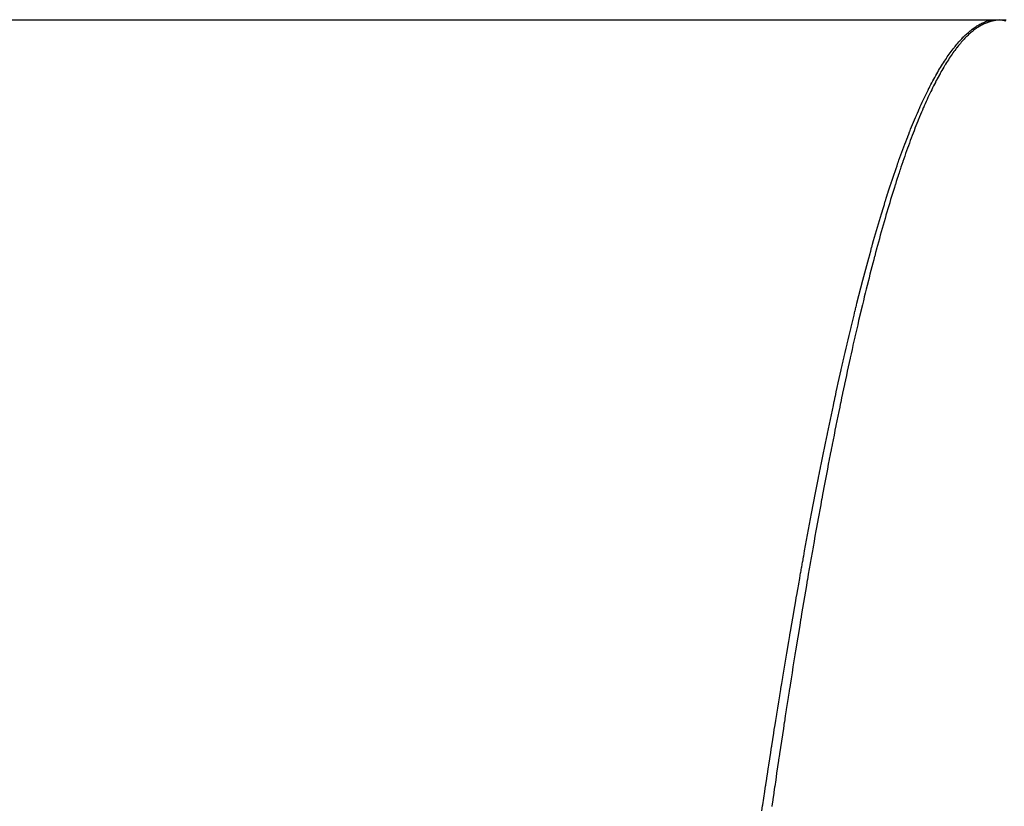
# Model space of a CAD drawing. Extents: x 24 to 1748, y -1128 to 406.
# Drawn here: x 509 to 521, y -661 to -651 of the extents above; entities that cross this region are included whole.
import ezdxf

# ---------------------------------------------------------------- set-up
doc = ezdxf.new("R2010")
doc.units = 0
doc.linetypes.add('DASHED', pattern=[11.05, 8.7, -2.35])
doc.layers.get('0').update_dxf_attribs({"linetype": 'CONTINUOUS'})
doc.layers.add('NEVIDI', color=4, linetype='DASHED')

msp = doc.modelspace()

# ---------------------------------------------------------------- linework, layer by layer
at = {"color": 2}
for p, q in [((478.5, -650.906049), (520.911006, -650.906049)), ((520.911006, -650.906049), (521, -650.906049))]:
    msp.add_line(p, q, dxfattribs=at)
at = {"layer": 'NEVIDI', "color": 7, "linetype": 'CONTINUOUS'}
for p, q in [((520.862366, -650.91826), (520.874204, -650.914819)), ((520.874204, -650.914819), (520.874481, -650.914742)), ((520.874481, -650.914742), (520.886317, -650.911612)), ((520.886317, -650.911612), (520.886593, -650.911542)), ((520.886593, -650.911542), (520.898426, -650.90872)), ((520.898426, -650.90872), (520.898702, -650.908658)), ((520.898702, -650.908658), (520.910511, -650.906148)), ((520.910511, -650.906148), (520.910786, -650.906093)), ((520.910786, -650.906093), (520.911006, -650.906049)), ((520.911006, -650.906049), (520.911038, -650.906213)), ((520.911038, -650.906213), (520.912717, -650.914775)), ((520.912717, -650.914775), (520.912789, -650.915142)), ((520.912789, -650.915142), (520.914428, -650.923501)), ((520.957214, -650.914776), (520.914428, -650.923502)), ((521, -650.906049), (520.957214, -650.914776)), ((521, -650.906049), (521.088994, -650.906049)), ((521.042786, -650.914776), (521, -650.906049)), ((521.085572, -650.923502), (521.042786, -650.914776)), ((520.631687, -651.04679), (520.643574, -651.037294)), ((520.643574, -651.037294), (520.643851, -651.037076)), ((520.643851, -651.037076), (520.655738, -651.027896)), ((520.655738, -651.027896), (520.656015, -651.027686)), ((520.656015, -651.027686), (520.6679, -651.018826)), ((520.6679, -651.018826), (520.668177, -651.018623)), ((520.668177, -651.018623), (520.680059, -651.010084)), ((520.680421, -651.036489), (520.668997, -651.045346)), ((520.680059, -651.010084), (520.680337, -651.009888)), ((520.680337, -651.009888), (520.692211, -651.001675)), ((520.680689, -651.036286), (520.680421, -651.036489)), ((520.692115, -651.027745), (520.680689, -651.036286)), ((520.69238, -651.027551), (520.692115, -651.027745)), ((520.692211, -651.001675), (520.692488, -651.001487)), ((520.703795, -651.019337), (520.69238, -651.027551)), ((520.692488, -651.001487), (520.704363, -650.993593)), ((520.704062, -651.019148), (520.703795, -651.019337)), ((520.715504, -651.011234), (520.704062, -651.019148)), ((520.704363, -650.993593), (520.70464, -650.993412)), ((520.70464, -650.993412), (520.716514, -650.985839)), ((520.715717, -651.011089), (520.715504, -651.011234)), ((520.72719, -651.003472), (520.715717, -651.011089)), ((520.716514, -650.985839), (520.716792, -650.985666)), ((520.716792, -650.985666), (520.728662, -650.978416)), ((520.727407, -651.003332), (520.72719, -651.003472)), ((520.738828, -650.996066), (520.727407, -651.003332)), ((520.728662, -650.978416), (520.72894, -650.97825)), ((520.72894, -650.97825), (520.740805, -650.971323)), ((520.739096, -650.9959), (520.738828, -650.996066)), ((520.75052, -650.988951), (520.739096, -650.9959)), ((520.740805, -650.971323), (520.741082, -650.971165)), ((520.741082, -650.971165), (520.752944, -650.964559)), ((520.750784, -650.988794), (520.75052, -650.988951)), ((520.762198, -650.982169), (520.750784, -650.988794)), ((520.752944, -650.964559), (520.753221, -650.964409)), ((520.753221, -650.964409), (520.765084, -650.958122)), ((520.762465, -650.982017), (520.762198, -650.982169)), ((520.773893, -650.975703), (520.762465, -650.982017)), ((520.765084, -650.958122), (520.765361, -650.957979)), ((520.765361, -650.957979), (520.777221, -650.952012)), ((520.774114, -650.975583), (520.773893, -650.975703)), ((520.785535, -650.96959), (520.774114, -650.975583)), ((520.777221, -650.952012), (520.777498, -650.951877)), ((520.777498, -650.951877), (520.789354, -650.94623)), ((520.785795, -650.969457), (520.785535, -650.96959)), ((520.797225, -650.963776), (520.785795, -650.969457)), ((520.789354, -650.94623), (520.789632, -650.946101)), ((520.789632, -650.946101), (520.801481, -650.940775)), ((520.797441, -650.963672), (520.797225, -650.963776)), ((520.808857, -650.958315), (520.797441, -650.963672)), ((520.801481, -650.940775), (520.801758, -650.940654)), ((520.801758, -650.940654), (520.813609, -650.935643)), ((520.809121, -650.958195), (520.808857, -650.958315)), ((520.820541, -650.953154), (520.809121, -650.958195)), ((520.813609, -650.935643), (520.813885, -650.93553)), ((520.813885, -650.93553), (520.825735, -650.930835)), ((520.820763, -650.953059), (520.820541, -650.953154)), ((520.832172, -650.948339), (520.820763, -650.953059)), ((520.825735, -650.930835), (520.826011, -650.930729)), ((520.826011, -650.930729), (520.837857, -650.92635)), ((520.832442, -650.948232), (520.832172, -650.948339)), ((520.843843, -650.943833), (520.832442, -650.948232)), ((520.837857, -650.92635), (520.838134, -650.926251)), ((520.838134, -650.926251), (520.849976, -650.922187)), ((520.84408, -650.943744), (520.843843, -650.943833)), ((520.855511, -650.939652), (520.84408, -650.943744)), ((520.849976, -650.922187), (520.850247, -650.922097)), ((520.850247, -650.922097), (520.862089, -650.918344)), ((520.855757, -650.939567), (520.855511, -650.939652)), ((520.867166, -650.9358), (520.855757, -650.939567)), ((520.862089, -650.918344), (520.862366, -650.91826)), ((520.867392, -650.935728), (520.867166, -650.9358)), ((520.87881, -650.932275), (520.867392, -650.935728)), ((520.879067, -650.932201), (520.87881, -650.932275)), ((520.890431, -650.92908), (520.879067, -650.932201)), ((520.890698, -650.92901), (520.890431, -650.92908)), ((520.902061, -650.926205), (520.890698, -650.92901)), ((520.902327, -650.926143), (520.902061, -650.926205)), ((520.913741, -650.923643), (520.902327, -650.926143)), ((520.913955, -650.923599), (520.913741, -650.923643)), ((520.914428, -650.923502), (520.913955, -650.923599)), ((520.497679, -651.175193), (520.509594, -651.162158)), ((520.509594, -651.162158), (520.509872, -651.161858)), ((520.509872, -651.161858), (520.52179, -651.14915)), ((520.52179, -651.14915), (520.522067, -651.148857)), ((520.522067, -651.148857), (520.533982, -651.13648)), ((520.539919, -651.16704), (520.528455, -651.179768)), ((520.533982, -651.13648), (520.53426, -651.136195)), ((520.53426, -651.136195), (520.54617, -651.124149)), ((520.540187, -651.166745), (520.539919, -651.16704)), ((520.551641, -651.154348), (520.540187, -651.166745)), ((520.54617, -651.124149), (520.546447, -651.123872)), ((520.546447, -651.123872), (520.558353, -651.112153)), ((520.551907, -651.154065), (520.551641, -651.154348)), ((520.563396, -651.141951), (520.551907, -651.154065)), ((520.558353, -651.112153), (520.55863, -651.111884)), ((520.55863, -651.111884), (520.570537, -651.100484)), ((520.563611, -651.141728), (520.563396, -651.141951)), ((520.575079, -651.129955), (520.563611, -651.141728)), ((520.570537, -651.100484), (520.570815, -651.100222)), ((520.570815, -651.100222), (520.582718, -651.089145)), ((520.575345, -651.129686), (520.575079, -651.129955)), ((520.5868, -651.118247), (520.575345, -651.129686)), ((520.582718, -651.089145), (520.582996, -651.08889)), ((520.582996, -651.08889), (520.594893, -651.078133)), ((520.587066, -651.117985), (520.5868, -651.118247)), ((520.598505, -651.106883), (520.587066, -651.117985)), ((520.594893, -651.078133), (520.59517, -651.077886)), ((520.59517, -651.077886), (520.607067, -651.067439)), ((520.59877, -651.106628), (520.598505, -651.106883)), ((520.610227, -651.095828), (520.59877, -651.106628)), ((520.607067, -651.067439), (520.607344, -651.067199)), ((520.607344, -651.067199), (520.619241, -651.057065)), ((520.610494, -651.095581), (520.610227, -651.095828)), ((520.621922, -651.085127), (520.610494, -651.095581)), ((520.619241, -651.057065), (520.619518, -651.056832)), ((520.619518, -651.056832), (520.631411, -651.047015)), ((520.622186, -651.084889), (520.621922, -651.085127)), ((520.633661, -651.074712), (520.622186, -651.084889)), ((520.631411, -651.047015), (520.631687, -651.04679)), ((520.633878, -651.074522), (520.633661, -651.074712)), ((520.645364, -651.064656), (520.633878, -651.074522)), ((520.645581, -651.064473), (520.645364, -651.064656)), ((520.657039, -651.054951), (520.645581, -651.064473)), ((520.657305, -651.054733), (520.657039, -651.054951)), ((520.668728, -651.045559), (520.657305, -651.054733)), ((520.668997, -651.045346), (520.668728, -651.045559)), ((520.400001, -651.294022), (520.411943, -651.278378)), ((520.411943, -651.278378), (520.412222, -651.278016)), ((520.412222, -651.278016), (520.424159, -651.262687)), ((520.424159, -651.262687), (520.424437, -651.262334)), ((520.424437, -651.262334), (520.436372, -651.247321)), ((520.446045, -651.280486), (520.434564, -651.295803)), ((520.436372, -651.247321), (520.43665, -651.246975)), ((520.43665, -651.246975), (520.448584, -651.232283)), ((520.446314, -651.280131), (520.446045, -651.280486)), ((520.457787, -651.265146), (520.446314, -651.280131)), ((520.448584, -651.232283), (520.448863, -651.231944)), ((520.448863, -651.231944), (520.460798, -651.217574)), ((520.458055, -651.2648), (520.457787, -651.265146)), ((520.46954, -651.250121), (520.458055, -651.2648)), ((520.460798, -651.217574), (520.461075, -651.217243)), ((520.461075, -651.217243), (520.472996, -651.203217)), ((520.469808, -651.249783), (520.46954, -651.250121)), ((520.481266, -651.235459), (520.469808, -651.249783)), ((520.472996, -651.203217), (520.473274, -651.202894)), ((520.473274, -651.202894), (520.4852, -651.189188)), ((520.481535, -651.235127), (520.481266, -651.235459)), ((520.493047, -651.221058), (520.481535, -651.235127)), ((520.4852, -651.189188), (520.485478, -651.188873)), ((520.485478, -651.188873), (520.497401, -651.175501)), ((520.493264, -651.220797), (520.493047, -651.221058)), ((520.504776, -651.20705), (520.493264, -651.220797)), ((520.497401, -651.175501), (520.497679, -651.175193)), ((520.504993, -651.206793), (520.504776, -651.20705)), ((520.516508, -651.193365), (520.504993, -651.206793)), ((520.516724, -651.193117), (520.516508, -651.193365)), ((520.528238, -651.180011), (520.516724, -651.193117)), ((520.528455, -651.179768), (520.528238, -651.180011)), ((520.30215, -651.433836), (520.314112, -651.415607)), ((520.314112, -651.415607), (520.314391, -651.415186)), ((520.314391, -651.415186), (520.32635, -651.397289)), ((520.32635, -651.397289), (520.326629, -651.396875)), ((520.326629, -651.396875), (520.338587, -651.379307)), ((520.338587, -651.379307), (520.338867, -651.378899)), ((520.338867, -651.378899), (520.350819, -651.361664)), ((520.352032, -651.415158), (520.340497, -651.433133)), ((520.350819, -651.361664), (520.351098, -651.361266)), ((520.351098, -651.361266), (520.363049, -651.344354)), ((520.352249, -651.414824), (520.352032, -651.415158)), ((520.363802, -651.397144), (520.352249, -651.414824)), ((520.363049, -651.344354), (520.363327, -651.343963)), ((520.363327, -651.343963), (520.375277, -651.327372)), ((520.36402, -651.396814), (520.363802, -651.397144)), ((520.375533, -651.379519), (520.36402, -651.396814)), ((520.375277, -651.327372), (520.375555, -651.326989)), ((520.375801, -651.379119), (520.375533, -651.379519)), ((520.375555, -651.326989), (520.387501, -651.31072)), ((520.38729, -651.362183), (520.375801, -651.379119)), ((520.387559, -651.36179), (520.38729, -651.362183)), ((520.387501, -651.31072), (520.387779, -651.310344)), ((520.399049, -651.345174), (520.387559, -651.36179)), ((520.387779, -651.310344), (520.399723, -651.29439)), ((520.399319, -651.344788), (520.399049, -651.345174)), ((520.410793, -651.328515), (520.399319, -651.344788)), ((520.399723, -651.29439), (520.400001, -651.294022)), ((520.411063, -651.328137), (520.410793, -651.328515)), ((520.422582, -651.312124), (520.411063, -651.328137)), ((520.422799, -651.311824), (520.422582, -651.312124)), ((520.434295, -651.296166), (520.422799, -651.311824)), ((520.434564, -651.295803), (520.434295, -651.296166)), ((520.228641, -651.552913), (520.240603, -651.532713)), ((520.240603, -651.532713), (520.240886, -651.532241)), ((520.240886, -651.532241), (520.252876, -651.51232)), ((520.252876, -651.51232), (520.253155, -651.511859)), ((520.253155, -651.511859), (520.265129, -651.492293)), ((520.265129, -651.492293), (520.265408, -651.49184)), ((520.265408, -651.49184), (520.277381, -651.472605)), ((520.28135, -651.530282), (520.26984, -651.550157)), ((520.277381, -651.472605), (520.27766, -651.472161)), ((520.27766, -651.472161), (520.289625, -651.453268)), ((520.28162, -651.529819), (520.28135, -651.530282)), ((520.293133, -651.510264), (520.28162, -651.529819)), ((520.289625, -651.453268), (520.289904, -651.452831)), ((520.289904, -651.452831), (520.301871, -651.434265)), ((520.293403, -651.509809), (520.293133, -651.510264)), ((520.3049, -651.490601), (520.293403, -651.509809)), ((520.301871, -651.434265), (520.30215, -651.433836)), ((520.30517, -651.490155), (520.3049, -651.490601)), ((520.316716, -651.471192), (520.30517, -651.490155)), ((520.316933, -651.470838), (520.316716, -651.471192)), ((520.328455, -651.452237), (520.316933, -651.470838)), ((520.328723, -651.451807), (520.328455, -651.452237)), ((520.340227, -651.433557), (520.328723, -651.451807)), ((520.340497, -651.433133), (520.340227, -651.433557)), ((520.155021, -651.684031), (520.167029, -651.661847)), ((520.167029, -651.661847), (520.167308, -651.661334)), ((520.167308, -651.661334), (520.17929, -651.639518)), ((520.17929, -651.639518), (520.17957, -651.639012)), ((520.17957, -651.639012), (520.19157, -651.617482)), ((520.19157, -651.617482), (520.19185, -651.616983)), ((520.19185, -651.616983), (520.203837, -651.59579)), ((520.2106, -651.657447), (520.199064, -651.679314)), ((520.203837, -651.59579), (520.204116, -651.595299)), ((520.204116, -651.595299), (520.216101, -651.574424)), ((520.21087, -651.656939), (520.2106, -651.657447)), ((520.222393, -651.635422), (520.21087, -651.656939)), ((520.216101, -651.574424), (520.21638, -651.573941)), ((520.21638, -651.573941), (520.228362, -651.553388)), ((520.222661, -651.634925), (520.222393, -651.635422)), ((520.23423, -651.613647), (520.222661, -651.634925)), ((520.228362, -651.553388), (520.228641, -651.552913)), ((520.234448, -651.61325), (520.23423, -651.613647)), ((520.246028, -651.592277), (520.234448, -651.61325)), ((520.246245, -651.591888), (520.246028, -651.592277)), ((520.257769, -651.57134), (520.246245, -651.591888)), ((520.258037, -651.570865), (520.257769, -651.57134)), ((520.26957, -651.550627), (520.258037, -651.570865)), ((520.26984, -651.550157), (520.26957, -651.550627)), ((520.093615, -651.802469), (520.105627, -651.778638)), ((520.105627, -651.778638), (520.105907, -651.778087)), ((520.105907, -651.778087), (520.117893, -651.754636)), ((520.117893, -651.754636), (520.118174, -651.754092)), ((520.118174, -651.754092), (520.130196, -651.730901)), ((520.130196, -651.730901), (520.130476, -651.730365)), ((520.130476, -651.730365), (520.142477, -651.707545)), ((520.151612, -651.772595), (520.140015, -651.796209)), ((520.142477, -651.707545), (520.142757, -651.707016)), ((520.142757, -651.707016), (520.154741, -651.684552)), ((520.151831, -651.772154), (520.151612, -651.772595)), ((520.163422, -651.748879), (520.151831, -651.772154)), ((520.154741, -651.684552), (520.155021, -651.684031)), ((520.16364, -651.748443), (520.163422, -651.748879)), ((520.175191, -651.725573), (520.16364, -651.748443)), ((520.175462, -651.72504), (520.175191, -651.725573)), ((520.186991, -651.702538), (520.175462, -651.72504)), ((520.187262, -651.702014), (520.186991, -651.702538)), ((520.198794, -651.679829), (520.187262, -651.702014)), ((520.199064, -651.679314), (520.198794, -651.679829)), ((520.032132, -651.929517), (520.044155, -651.904009)), ((520.044155, -651.904009), (520.044435, -651.903417)), ((520.044435, -651.903417), (520.056455, -651.878245)), ((520.056455, -651.878245), (520.056735, -651.877662)), ((520.056735, -651.877662), (520.068752, -651.852825)), ((520.068752, -651.852825), (520.069033, -651.852249)), ((520.069033, -651.852249), (520.081046, -651.827751)), ((520.092468, -651.896376), (520.080911, -651.921539)), ((520.081046, -651.827751), (520.081327, -651.827183)), ((520.081327, -651.827183), (520.093337, -651.803025)), ((520.092739, -651.89579), (520.092468, -651.896376)), ((520.104313, -651.870919), (520.092739, -651.89579)), ((520.093337, -651.803025), (520.093615, -651.802469)), ((520.104584, -651.87034), (520.104313, -651.870919)), ((520.116135, -651.845844), (520.104584, -651.87034)), ((520.116405, -651.845274), (520.116135, -651.845844)), ((520.127942, -651.821133), (520.116405, -651.845274)), ((520.128214, -651.820569), (520.127942, -651.821133)), ((520.139798, -651.796655), (520.128214, -651.820569)), ((520.140015, -651.796209), (520.139798, -651.796655)), ((519.970577, -652.065053), (519.982613, -652.03791)), ((519.982613, -652.03791), (519.982893, -652.037283)), ((519.982893, -652.037283), (519.994926, -652.010464)), ((519.994926, -652.010464), (519.995207, -652.009841)), ((519.995207, -652.009841), (520.007238, -651.983346)), ((520.007238, -651.983346), (520.007518, -651.982733)), ((520.007518, -651.982733), (520.019546, -651.956562)), ((520.019546, -651.956562), (520.019827, -651.955955)), ((520.019827, -651.955955), (520.031852, -651.930115)), ((520.033316, -652.028519), (520.021749, -652.055334)), ((520.031852, -651.930115), (520.032132, -651.929517)), ((520.033584, -652.027901), (520.033316, -652.028519)), ((520.045154, -652.001405), (520.033584, -652.027901)), ((520.045424, -652.000791), (520.045154, -652.001405)), ((520.056996, -651.974616), (520.045424, -652.000791)), ((520.057268, -651.974005), (520.056996, -651.974616)), ((520.068829, -651.948182), (520.057268, -651.974005)), ((520.069102, -651.947578), (520.068829, -651.948182)), ((520.080691, -651.922021), (520.069102, -651.947578)), ((520.080911, -651.921539), (520.080691, -651.922021)), ((519.921284, -652.179521), (519.933331, -652.151053)), ((519.933331, -652.151053), (519.933611, -652.150394)), ((519.933611, -652.150394), (519.945655, -652.12226)), ((519.945655, -652.12226), (519.945936, -652.121608)), ((519.945936, -652.121608), (519.957957, -652.093854)), ((519.957957, -652.093854), (519.95824, -652.093204)), ((519.95824, -652.093204), (519.970296, -652.065691)), ((519.974094, -652.169178), (519.962522, -652.197638)), ((519.970296, -652.065691), (519.970577, -652.065053)), ((519.974367, -652.168509), (519.974094, -652.169178)), ((519.985977, -652.140282), (519.974367, -652.168509)), ((519.986194, -652.139757), (519.985977, -652.140282)), ((519.997787, -652.111899), (519.986194, -652.139757)), ((519.99806, -652.111247), (519.997787, -652.111899)), ((520.009645, -652.083736), (519.99806, -652.111247)), ((520.009918, -652.083091), (520.009645, -652.083736)), ((520.021478, -652.055965), (520.009918, -652.083091)), ((520.021749, -652.055334), (520.021478, -652.055965)), ((519.871947, -652.299486), (519.884004, -652.269667)), ((519.884004, -652.269667), (519.884285, -652.268975)), ((519.884285, -652.268975), (519.89634, -652.239496)), ((519.89634, -652.239496), (519.896621, -652.238812)), ((519.896621, -652.238812), (519.908654, -652.209716)), ((519.908654, -652.209716), (519.908937, -652.209034)), ((519.908937, -652.209034), (519.921003, -652.18019)), ((519.926672, -652.287839), (519.91507, -652.317686)), ((519.921003, -652.18019), (519.921284, -652.179521)), ((519.926942, -652.287149), (519.926672, -652.287839)), ((519.93851, -652.257714), (519.926942, -652.287149)), ((519.938782, -652.257027), (519.93851, -652.257714)), ((519.950417, -652.227751), (519.938782, -652.257027)), ((519.950637, -652.227203), (519.950417, -652.227751)), ((519.962249, -652.198314), (519.950637, -652.227203)), ((519.962522, -652.197638), (519.962249, -652.198314)), ((519.822565, -652.425), (519.834633, -652.393827)), ((519.834633, -652.393827), (519.834914, -652.393105)), ((519.834914, -652.393105), (519.84698, -652.362267)), ((519.84698, -652.362267), (519.847262, -652.36155)), ((519.847262, -652.36155), (519.859324, -652.331053)), ((519.859324, -652.331053), (519.859607, -652.330341)), ((519.859607, -652.330341), (519.871665, -652.300187)), ((519.879197, -652.412006), (519.867566, -652.443244)), ((519.871665, -652.300187), (519.871947, -652.299486)), ((519.879464, -652.411292), (519.879197, -652.412006)), ((519.891058, -652.380478), (519.879464, -652.411292)), ((519.891327, -652.379769), (519.891058, -652.380478)), ((519.902926, -652.349271), (519.891327, -652.379769)), ((519.903196, -652.348567), (519.902926, -652.349271)), ((519.9148, -652.318385), (519.903196, -652.348567)), ((519.91507, -652.317686), (519.9148, -652.318385)), ((519.77313, -652.55602), (519.785217, -652.523495)), ((519.785217, -652.523495), (519.785499, -652.522742)), ((519.785499, -652.522742), (519.797593, -652.490521)), ((519.797593, -652.490521), (519.79782, -652.489921)), ((519.79782, -652.489921), (519.80993, -652.45798)), ((519.80993, -652.45798), (519.810212, -652.457242)), ((519.810212, -652.457242), (519.822283, -652.425732)), ((519.831664, -652.54171), (519.82006, -652.574193)), ((519.822283, -652.425732), (519.822565, -652.425)), ((519.831938, -652.540945), (519.831664, -652.54171)), ((519.843554, -652.508759), (519.831938, -652.540945)), ((519.843823, -652.508017), (519.843554, -652.508759)), ((519.855444, -652.476145), (519.843823, -652.508017)), ((519.855711, -652.475418), (519.855444, -652.476145)), ((519.867338, -652.44386), (519.855711, -652.475418)), ((519.867566, -652.443244), (519.867338, -652.44386)), ((519.72367, -652.692429), (519.735758, -652.658592)), ((519.735758, -652.658592), (519.736041, -652.657806)), ((519.736041, -652.657806), (519.748115, -652.624339)), ((519.748115, -652.624339), (519.748398, -652.623557)), ((519.748398, -652.623557), (519.760472, -652.590419)), ((519.760472, -652.590419), (519.760755, -652.589647)), ((519.760755, -652.589647), (519.772848, -652.556781)), ((519.772848, -652.556781), (519.77313, -652.55602)), ((519.796002, -652.64256), (519.784369, -652.676115)), ((519.796274, -652.641779), (519.796002, -652.64256)), ((519.807913, -652.608539), (519.796274, -652.641779)), ((519.808186, -652.607764), (519.807913, -652.608539)), ((519.819787, -652.574961), (519.808186, -652.607764)), ((519.82006, -652.574193), (519.819787, -652.574961)), ((519.686539, -652.798389), (519.698635, -652.763532)), ((519.698635, -652.763532), (519.698917, -652.762724)), ((519.698917, -652.762724), (519.711027, -652.728163)), ((519.711027, -652.728163), (519.711273, -652.727465)), ((519.711273, -652.727465), (519.723387, -652.693225)), ((519.723387, -652.693225), (519.72367, -652.692429)), ((519.748411, -652.781871), (519.736768, -652.816777)), ((519.748684, -652.781057), (519.748411, -652.781871)), ((519.760358, -652.746393), (519.748684, -652.781057)), ((519.760577, -652.745744), (519.760358, -652.746393)), ((519.772251, -652.711412), (519.760577, -652.745744)), ((519.77247, -652.71077), (519.772251, -652.711412)), ((519.78415, -652.676749), (519.77247, -652.71077)), ((519.784369, -652.676115), (519.78415, -652.676749)), ((519.636974, -652.944622), (519.649106, -652.908324)), ((519.649106, -652.908324), (519.649388, -652.907484)), ((519.649388, -652.907484), (519.661467, -652.871676)), ((519.661467, -652.871676), (519.66175, -652.870841)), ((519.66175, -652.870841), (519.67386, -652.835274)), ((519.67386, -652.835274), (519.674143, -652.834447)), ((519.674143, -652.834447), (519.686256, -652.799209)), ((519.686256, -652.799209), (519.686539, -652.798389)), ((519.712701, -652.889953), (519.701057, -652.925851)), ((519.712974, -652.889114), (519.712701, -652.889953)), ((519.724613, -652.853561), (519.712974, -652.889114)), ((519.724886, -652.852733), (519.724613, -652.853561)), ((519.736549, -652.817437), (519.724886, -652.852733)), ((519.736768, -652.816777), (519.736549, -652.817437)), ((519.5998, -653.05788), (519.611909, -653.020654)), ((519.611909, -653.020654), (519.612192, -653.019788)), ((519.612192, -653.019788), (519.624295, -652.982911)), ((519.624295, -652.982911), (519.624578, -652.982052)), ((519.624578, -652.982052), (519.636691, -652.945475)), ((519.636691, -652.945475), (519.636974, -652.944622)), ((519.665073, -653.03884), (519.653371, -653.076248)), ((519.665293, -653.038139), (519.665073, -653.03884)), ((519.67695, -653.001204), (519.665293, -653.038139)), ((519.677222, -653.000346), (519.67695, -653.001204)), ((519.688909, -652.96365), (519.677222, -653.000346)), ((519.689128, -652.962966), (519.688909, -652.96365)), ((519.700784, -652.926699), (519.689128, -652.962966)), ((519.701057, -652.925851), (519.700784, -652.926699)), ((519.562586, -653.174289), (519.574711, -653.136032)), ((519.574711, -653.136032), (519.574994, -653.135142)), ((519.574994, -653.135142), (519.587105, -653.097253)), ((519.587105, -653.097253), (519.587389, -653.096368)), ((519.587389, -653.096368), (519.599518, -653.058753)), ((519.599518, -653.058753), (519.5998, -653.05788)), ((519.629255, -653.154372), (519.617582, -653.192688)), ((519.629527, -653.153483), (519.629255, -653.154372)), ((519.641182, -653.11556), (519.629527, -653.153483)), ((519.641456, -653.114673), (519.641182, -653.11556)), ((519.653151, -653.076953), (519.641456, -653.114673)), ((519.653371, -653.076248), (519.653151, -653.076953)), ((519.512911, -653.334394), (519.525064, -653.294723)), ((519.525064, -653.294723), (519.525348, -653.293799)), ((519.525348, -653.293799), (519.53748, -653.254529)), ((519.53748, -653.254529), (519.537763, -653.253616)), ((519.537763, -653.253616), (519.549885, -653.214707)), ((519.549885, -653.214707), (519.550167, -653.213808)), ((519.550167, -653.213808), (519.562303, -653.175185)), ((519.562303, -653.175185), (519.562586, -653.174289)), ((519.593494, -653.272778), (519.58179, -653.312194)), ((519.593713, -653.272045), (519.593494, -653.272778)), ((519.605394, -653.233038), (519.593713, -653.272045)), ((519.605666, -653.232133), (519.605394, -653.233038)), ((519.617362, -653.193411), (519.605666, -653.232133)), ((519.617582, -653.192688), (519.617362, -653.193411)), ((519.475645, -653.458086), (519.487799, -653.417405)), ((519.487799, -653.417405), (519.488083, -653.416458)), ((519.488083, -653.416458), (519.500224, -653.376159)), ((519.500224, -653.376159), (519.500507, -653.375223)), ((519.500507, -653.375223), (519.512626, -653.335327)), ((519.512626, -653.335327), (519.512911, -653.334394)), ((519.557671, -653.394447), (519.545945, -653.434938)), ((519.557891, -653.393692), (519.557671, -653.394447)), ((519.569574, -653.35368), (519.557891, -653.393692)), ((519.569844, -653.352759), (519.569574, -653.35368)), ((519.581517, -653.313117), (519.569844, -653.352759)), ((519.58179, -653.312194), (519.581517, -653.313117)), ((519.43834, -653.584997), (519.45051, -653.543255)), ((519.45051, -653.543255), (519.450793, -653.542287)), ((519.450793, -653.542287), (519.462935, -653.500976)), ((519.462935, -653.500976), (519.463219, -653.500014)), ((519.463219, -653.500014), (519.475359, -653.459046)), ((519.475359, -653.459046), (519.475645, -653.458086)), ((519.521816, -653.519292), (519.510113, -653.560706)), ((519.522041, -653.518501), (519.521816, -653.519292)), ((519.533738, -653.477439), (519.522041, -653.518501)), ((519.534008, -653.476497), (519.533738, -653.477439)), ((519.545725, -653.435702), (519.534008, -653.476497)), ((519.545945, -653.434938), (519.545725, -653.435702)), ((519.401023, -653.715026), (519.41319, -653.672296)), ((519.41319, -653.672296), (519.413474, -653.6713)), ((519.413474, -653.6713), (519.425638, -653.628913)), ((519.425638, -653.628913), (519.42592, -653.627931)), ((519.42592, -653.627931), (519.438055, -653.585977)), ((519.438055, -653.585977), (519.43834, -653.584997)), ((519.485909, -653.64739), (519.47422, -653.689756)), ((519.486207, -653.646316), (519.485909, -653.64739)), ((519.497881, -653.604339), (519.486207, -653.646316)), ((519.498158, -653.603347), (519.497881, -653.604339)), ((519.509842, -653.561669), (519.498158, -653.603347)), ((519.510113, -653.560706), (519.509842, -653.561669)), ((519.376129, -653.803464), (519.388294, -653.760077)), ((519.388294, -653.760077), (519.38858, -653.759062)), ((519.38858, -653.759062), (519.400739, -653.716027)), ((519.400739, -653.716027), (519.401023, -653.715026)), ((519.450035, -653.778446), (519.438338, -653.821841)), ((519.45031, -653.77743), (519.450035, -653.778446)), ((519.462008, -653.734366), (519.45031, -653.77743)), ((519.462282, -653.73336), (519.462008, -653.734366)), ((519.473946, -653.690754), (519.462282, -653.73336)), ((519.47422, -653.689756), (519.473946, -653.690754)), ((519.338774, -653.938691), (519.350949, -653.894281)), ((519.350949, -653.894281), (519.351234, -653.893245)), ((519.351234, -653.893245), (519.363384, -653.849259)), ((519.363384, -653.849259), (519.363669, -653.848232)), ((519.363669, -653.848232), (519.375844, -653.804482)), ((519.375844, -653.804482), (519.376129, -653.803464)), ((519.414114, -653.912753), (519.402405, -653.957195)), ((519.414389, -653.911712), (519.414114, -653.912753)), ((519.426073, -653.867696), (519.414389, -653.911712)), ((519.426348, -653.866665), (519.426073, -653.867696)), ((519.438063, -653.822866), (519.426348, -653.866665)), ((519.438338, -653.821841), (519.438063, -653.822866)), ((519.30138, -654.077128), (519.313561, -654.031691)), ((519.313561, -654.031691), (519.313845, -654.030635)), ((519.313845, -654.030635), (519.32602, -653.98556)), ((519.32602, -653.98556), (519.326305, -653.984508)), ((519.326305, -653.984508), (519.338492, -653.939723)), ((519.338492, -653.939723), (519.338774, -653.938691)), ((519.37842, -654.049258), (519.3782, -654.05011)), ((519.390138, -654.004112), (519.37842, -654.049258)), ((519.390413, -654.003056), (519.390138, -654.004112)), ((519.402131, -653.958241), (519.390413, -654.003056)), ((519.402405, -653.957195), (519.402131, -653.958241)), ((519.263972, -654.218729), (519.276165, -654.172229)), ((519.276165, -654.172229), (519.27643, -654.171222)), ((519.27643, -654.171222), (519.288625, -654.125058)), ((519.288625, -654.125058), (519.288909, -654.123985)), ((519.288909, -654.123985), (519.301094, -654.078198)), ((519.301094, -654.078198), (519.30138, -654.077128)), ((519.354226, -654.143518), (519.342461, -654.189858)), ((519.354446, -654.142653), (519.354226, -654.143518)), ((519.366167, -654.09682), (519.354446, -654.142653)), ((519.366441, -654.095755), (519.366167, -654.09682)), ((519.3782, -654.05011), (519.366441, -654.095755)), ((519.23901, -654.314972), (519.251212, -654.267752)), ((519.251212, -654.267752), (519.251497, -654.26665)), ((519.251497, -654.26665), (519.263687, -654.219821)), ((519.263687, -654.219821), (519.263972, -654.218729)), ((519.318198, -654.286465), (519.306479, -654.333632)), ((519.318473, -654.285363), (519.318198, -654.286465)), ((519.330232, -654.238372), (519.318473, -654.285363)), ((519.330454, -654.237492), (519.330232, -654.238372)), ((519.342186, -654.190945), (519.330454, -654.237492)), ((519.342461, -654.189858), (519.342186, -654.190945)), ((519.201546, -654.462053), (519.213757, -654.413764)), ((519.213757, -654.413764), (519.214042, -654.412641)), ((519.214042, -654.412641), (519.226226, -654.364802)), ((519.226226, -654.364802), (519.226513, -654.363682)), ((519.226513, -654.363682), (519.238723, -654.316085)), ((519.238723, -654.316085), (519.23901, -654.314972)), ((519.294206, -654.383378), (519.282456, -654.431344)), ((519.294484, -654.382249), (519.294206, -654.383378)), ((519.306203, -654.334747), (519.294484, -654.382249)), ((519.306479, -654.333632), (519.306203, -654.334747)), ((519.176564, -654.561901), (519.188762, -654.512973)), ((519.188762, -654.512973), (519.189048, -654.51183)), ((519.189048, -654.51183), (519.201261, -654.463185)), ((519.201261, -654.463185), (519.201546, -654.462053)), ((519.258183, -654.531469), (519.246413, -654.580527)), ((519.258459, -654.530324), (519.258183, -654.531469)), ((519.270201, -654.481719), (519.258459, -654.530324)), ((519.270477, -654.480583), (519.270201, -654.481719)), ((519.27061, -654.480032), (519.270477, -654.480583)), ((519.281877, -654.433717), (519.27061, -654.480032)), ((519.282193, -654.432422), (519.281877, -654.433717)), ((519.282456, -654.431344), (519.282193, -654.432422)), ((519.139076, -654.714372), (519.151274, -654.664414)), ((519.151274, -654.664414), (519.151559, -654.663249)), ((519.151559, -654.663249), (519.16379, -654.6135)), ((519.16379, -654.6135), (519.164076, -654.612342)), ((519.164076, -654.612342), (519.176277, -654.563056)), ((519.176277, -654.563056), (519.176564, -654.561901)), ((519.234134, -654.632059), (519.222389, -654.681688)), ((519.234409, -654.630903), (519.234134, -654.632059)), ((519.246193, -654.581451), (519.234409, -654.630903)), ((519.246413, -654.580527), (519.246193, -654.581451)), ((519.11404, -654.817952), (519.126267, -654.767194)), ((519.126267, -654.767194), (519.126552, -654.766012)), ((519.126552, -654.766012), (519.138791, -654.715545)), ((519.138791, -654.715545), (519.139076, -654.714372)), ((519.19812, -654.785283), (519.186315, -654.836177)), ((519.198341, -654.784332), (519.19812, -654.785283)), ((519.210108, -654.733936), (519.198341, -654.784332)), ((519.210382, -654.732764), (519.210108, -654.733936)), ((519.222167, -654.682629), (519.210382, -654.732764)), ((519.222389, -654.681688), (519.222167, -654.682629)), ((519.076523, -654.97577), (519.088732, -654.924074)), ((519.088732, -654.924074), (519.08902, -654.922856)), ((519.08902, -654.922856), (519.101246, -654.871426)), ((519.101246, -654.871426), (519.101531, -654.870228)), ((519.101531, -654.870228), (519.113755, -654.819143)), ((519.113755, -654.819143), (519.11404, -654.817952)), ((519.174027, -654.889514), (519.16226, -654.940927)), ((519.174301, -654.888322), (519.174027, -654.889514)), ((519.186094, -654.837135), (519.174301, -654.888322)), ((519.186315, -654.836177), (519.186094, -654.837135)), ((519.051493, -655.082754), (519.063728, -655.030291)), ((519.063728, -655.030291), (519.064005, -655.029107)), ((519.064005, -655.029107), (519.076236, -654.976986)), ((519.076236, -654.976986), (519.076523, -654.97577)), ((519.137957, -655.048156), (519.126169, -655.100674)), ((519.138178, -655.047176), (519.137957, -655.048156)), ((519.149948, -654.995073), (519.138178, -655.047176)), ((519.150224, -654.993855), (519.149948, -654.995073)), ((519.161985, -654.942131), (519.150224, -654.993855)), ((519.16226, -654.940927), (519.161985, -654.942131)), ((519.02641, -655.191301), (519.038682, -655.138032)), ((519.038682, -655.138032), (519.038968, -655.136794)), ((519.038968, -655.136794), (519.051207, -655.083985)), ((519.051207, -655.083985), (519.051493, -655.082754)), ((519.11378, -655.15623), (519.102644, -655.206481)), ((519.113843, -655.155948), (519.11378, -655.15623)), ((519.114094, -655.154821), (519.113843, -655.155948)), ((519.125899, -655.101883), (519.114094, -655.154821)), ((519.126169, -655.100674), (519.125899, -655.101883)), ((518.988817, -655.356465), (519.001059, -655.30235)), ((519.001059, -655.30235), (519.001346, -655.301085)), ((519.001346, -655.301085), (519.013614, -655.247186)), ((519.013614, -655.247186), (519.0139, -655.245934)), ((519.0139, -655.245934), (519.026123, -655.19255)), ((519.026123, -655.19255), (519.02641, -655.191301)), ((519.089782, -655.264889), (519.077979, -655.318836)), ((519.090004, -655.263877), (519.089782, -655.264889)), ((519.101787, -655.210362), (519.090004, -655.263877)), ((519.102063, -655.209112), (519.101787, -655.210362)), ((519.102644, -655.206481), (519.102063, -655.209112)), ((518.963748, -655.468271), (518.975997, -655.413473)), ((518.975997, -655.413473), (518.976285, -655.412187)), ((518.976285, -655.412187), (518.98853, -655.357736)), ((518.98853, -655.357736), (518.988817, -655.356465)), ((519.065679, -655.37541), (519.05385, -655.430154)), ((519.065901, -655.374386), (519.065679, -655.37541)), ((519.077702, -655.320106), (519.065901, -655.374386)), ((519.077979, -655.318836), (519.077702, -655.320106)), ((518.938655, -655.581546), (518.950916, -655.526026)), ((518.950916, -655.526026), (518.951203, -655.524732)), ((518.951203, -655.524732), (518.963459, -655.469567)), ((518.963459, -655.469567), (518.963748, -655.468271)), ((519.029464, -655.544073), (519.017672, -655.59967)), ((519.02974, -655.542777), (519.029464, -655.544073)), ((519.041526, -655.48755), (519.02974, -655.542777)), ((519.041801, -655.486263), (519.041526, -655.48755)), ((519.053629, -655.431182), (519.041801, -655.486263)), ((519.05385, -655.430154), (519.053629, -655.431182)), ((518.913567, -655.696163), (518.925809, -655.640064)), ((518.925809, -655.640064), (518.926088, -655.638788)), ((518.926088, -655.638788), (518.938366, -655.582858)), ((518.938366, -655.582858), (518.938655, -655.581546)), ((519.005379, -655.65798), (518.993526, -655.714546)), ((519.005601, -655.656924), (519.005379, -655.65798)), ((519.017397, -655.600969), (519.005601, -655.656924)), ((519.017672, -655.59967), (519.017397, -655.600969)), ((518.88844, -655.812346), (518.900741, -655.755293)), ((518.900741, -655.755293), (518.900971, -655.754229)), ((518.900971, -655.754229), (518.913281, -655.69748)), ((518.913281, -655.69748), (518.913567, -655.696163)), ((518.980747, -655.775904), (518.969721, -655.82916)), ((518.981223, -655.77361), (518.980747, -655.775904)), ((518.981462, -655.772463), (518.981223, -655.77361)), ((518.993301, -655.715623), (518.981462, -655.772463)), ((518.993526, -655.714546), (518.993301, -655.715623)), ((518.863329, -655.929847), (518.87561, -655.872205)), ((518.87561, -655.872205), (518.875898, -655.870859)), ((518.875898, -655.870859), (518.888152, -655.813685)), ((518.888152, -655.813685), (518.88844, -655.812346)), ((518.957041, -655.890766), (518.945238, -655.948451)), ((518.957317, -655.889418), (518.957041, -655.890766)), ((518.96913, -655.832022), (518.957317, -655.889418)), ((518.969407, -655.830679), (518.96913, -655.832022)), ((518.969721, -655.82916), (518.969407, -655.830679)), ((518.82563, -656.108896), (518.837915, -656.050198)), ((518.837915, -656.050198), (518.838203, -656.04883)), ((518.838203, -656.04883), (518.850464, -655.990593)), ((518.850464, -655.990593), (518.850751, -655.989233)), ((518.850751, -655.989233), (518.863042, -655.931198)), ((518.863042, -655.931198), (518.863329, -655.929847)), ((518.93288, -656.009206), (518.92107, -656.067611)), ((518.933156, -656.007846), (518.93288, -656.009206)), ((518.944961, -655.94981), (518.933156, -656.007846)), ((518.945238, -655.948451), (518.944961, -655.94981)), ((518.800464, -656.230189), (518.812763, -656.170734)), ((518.812763, -656.170734), (518.81305, -656.169352)), ((518.81305, -656.169352), (518.825343, -656.110268)), ((518.825343, -656.110268), (518.82563, -656.108896)), ((518.908724, -656.129022), (518.896893, -656.188213)), ((518.909002, -656.127633), (518.908724, -656.129022)), ((518.920794, -656.068978), (518.909002, -656.127633)), ((518.92107, -656.067611), (518.920794, -656.068978)), ((518.775308, -656.352863), (518.787615, -656.29267)), ((518.787615, -656.29267), (518.787903, -656.291264)), ((518.787903, -656.291264), (518.800177, -656.231584)), ((518.800177, -656.231584), (518.800464, -656.230189)), ((518.884528, -656.25043), (518.87271, -656.310233)), ((518.884806, -656.249026), (518.884528, -656.25043)), ((518.896616, -656.189598), (518.884806, -656.249026)), ((518.896893, -656.188213), (518.896616, -656.189598)), ((518.750159, -656.476927), (518.762441, -656.416161)), ((518.762441, -656.416161), (518.76273, -656.414737)), ((518.76273, -656.414737), (518.77502, -656.354279)), ((518.77502, -656.354279), (518.775308, -656.352863)), ((518.859988, -656.374989), (518.849068, -656.430879)), ((518.860354, -656.373123), (518.859988, -656.374989)), ((518.860615, -656.37179), (518.860354, -656.373123)), ((518.872439, -656.311612), (518.860615, -656.37179)), ((518.87271, -656.310233), (518.872439, -656.311612)), ((518.724974, -656.602599), (518.737278, -656.541026)), ((518.737278, -656.541026), (518.737566, -656.539588)), ((518.737566, -656.539588), (518.749873, -656.478349)), ((518.749873, -656.478349), (518.750159, -656.476927)), ((518.836131, -656.497464), (518.824299, -656.558706)), ((518.836408, -656.496032), (518.836131, -656.497464)), ((518.848252, -656.435069), (518.836408, -656.496032)), ((518.848529, -656.433645), (518.848252, -656.435069)), ((518.849068, -656.430879), (518.848529, -656.433645)), ((518.699769, -656.729802), (518.712082, -656.667485)), ((518.712082, -656.667485), (518.71237, -656.66603)), ((518.71237, -656.66603), (518.724687, -656.604044)), ((518.724687, -656.604044), (518.724974, -656.602599)), ((518.811909, -656.623201), (518.800074, -656.685145)), ((518.812185, -656.621756), (518.811909, -656.623201)), ((518.824022, -656.560146), (518.812185, -656.621756)), ((518.824299, -656.558706), (518.824022, -656.560146)), ((518.674522, -656.858643), (518.686896, -656.795317)), ((518.686896, -656.795317), (518.687127, -656.794138)), ((518.687127, -656.794138), (518.69948, -656.731267)), ((518.69948, -656.731267), (518.699769, -656.729802)), ((518.787697, -656.750283), (518.775865, -656.812895)), ((518.787975, -656.748819), (518.787697, -656.750283)), ((518.799798, -656.686592), (518.787975, -656.748819)), ((518.800074, -656.685145), (518.799798, -656.686592)), ((518.649348, -656.988524), (518.661689, -656.924675)), ((518.661689, -656.924675), (518.66192, -656.923484)), ((518.66192, -656.923484), (518.67429, -656.859831)), ((518.67429, -656.859831), (518.674522, -656.858643)), ((518.763454, -656.878936), (518.751597, -656.942367)), ((518.763731, -656.877456), (518.763454, -656.878936)), ((518.775586, -656.814376), (518.763731, -656.877456)), ((518.775865, -656.812895), (518.775586, -656.814376)), ((518.624477, -657.118214), (518.636296, -657.056414)), ((518.636296, -657.056414), (518.636436, -657.055684)), ((518.636436, -657.055684), (518.636724, -657.05418)), ((518.636724, -657.05418), (518.649059, -656.990021)), ((518.649059, -656.990021), (518.649348, -656.988524)), ((518.739199, -657.009056), (518.727358, -657.073087)), ((518.739476, -657.007561), (518.739199, -657.009056)), ((518.740418, -657.00248), (518.739476, -657.007561)), ((518.751238, -656.944295), (518.740418, -657.00248)), ((518.75134, -656.943744), (518.751238, -656.944295)), ((518.751597, -656.942367), (518.75134, -656.943744)), ((518.611501, -657.186416), (518.623822, -657.121648)), ((518.623822, -657.121648), (518.62412, -657.120087)), ((518.62412, -657.120087), (518.624477, -657.118214)), ((518.71499, -657.140333), (518.70308, -657.205428)), ((518.715213, -657.139117), (518.71499, -657.140333)), ((518.727081, -657.074592), (518.715213, -657.139117)), ((518.727358, -657.073087), (518.727081, -657.074592)), ((518.586263, -657.320111), (518.598577, -657.254708)), ((518.598577, -657.254708), (518.598866, -657.253177)), ((518.598866, -657.253177), (518.611212, -657.187938)), ((518.611212, -657.187938), (518.611501, -657.186416)), ((518.690684, -657.273545), (518.678823, -657.339066)), ((518.690961, -657.272019), (518.690684, -657.273545)), ((518.702856, -657.206659), (518.690961, -657.272019)), ((518.70308, -657.205428), (518.702856, -657.206659)), ((518.56101, -657.455245), (518.573347, -657.389059)), ((518.573347, -657.389059), (518.573636, -657.38751)), ((518.573636, -657.38751), (518.585977, -657.321633)), ((518.585977, -657.321633), (518.586263, -657.320111)), ((518.666403, -657.408029), (518.654548, -657.474204)), ((518.666679, -657.406495), (518.666403, -657.408029)), ((518.678545, -657.340601), (518.666679, -657.406495)), ((518.678823, -657.339066), (518.678545, -657.340601)), ((518.53573, -657.591886), (518.548076, -657.524986)), ((518.548076, -657.524986), (518.548366, -657.523418)), ((518.548366, -657.523418), (518.560722, -657.456793)), ((518.560722, -657.456793), (518.56101, -657.455245)), ((518.642104, -657.544028), (518.630227, -657.611019)), ((518.642382, -657.542468), (518.642104, -657.544028)), ((518.643508, -657.536135), (518.642382, -657.542468)), ((518.654234, -657.475963), (518.643508, -657.536135)), ((518.654286, -657.47567), (518.654234, -657.475963)), ((518.654548, -657.474204), (518.654286, -657.47567)), ((518.510466, -657.72981), (518.522793, -657.66234)), ((518.522793, -657.66234), (518.523083, -657.660758)), ((518.523083, -657.660758), (518.535441, -657.593455)), ((518.535441, -657.593455), (518.53573, -657.591886)), ((518.617807, -657.681433), (518.605935, -657.749082)), ((518.618086, -657.679847), (518.617807, -657.681433)), ((518.630004, -657.61228), (518.618086, -657.679847)), ((518.630227, -657.611019), (518.630004, -657.61228)), ((518.485163, -657.869336), (518.497522, -657.801008)), ((518.497522, -657.801008), (518.497824, -657.799342)), ((518.497824, -657.799342), (518.497945, -657.798676)), ((518.497945, -657.798676), (518.509198, -657.73677)), ((518.509198, -657.73677), (518.510176, -657.731398)), ((518.510176, -657.731398), (518.510466, -657.72981)), ((518.605657, -657.750671), (518.593769, -657.818755)), ((518.605935, -657.749082), (518.605657, -657.750671)), ((518.472539, -657.939469), (518.484871, -657.870955)), ((518.484871, -657.870955), (518.485163, -657.869336)), ((518.581343, -657.890287), (518.569479, -657.958927)), ((518.581617, -657.888704), (518.581343, -657.890287)), ((518.593546, -657.820036), (518.581617, -657.888704)), ((518.593769, -657.818755), (518.593546, -657.820036)), ((518.447228, -658.081144), (518.459595, -658.011743)), ((518.459595, -658.011743), (518.459885, -658.010119)), ((518.459885, -658.010119), (518.472252, -657.941068)), ((518.472252, -657.941068), (518.472539, -657.939469)), ((518.557027, -658.031331), (518.545134, -658.100834)), ((518.557306, -658.029705), (518.557027, -658.031331)), ((518.558072, -658.02524), (518.557306, -658.029705)), ((518.568715, -657.963358), (518.558072, -658.02524)), ((518.569206, -657.96051), (518.568715, -657.963358)), ((518.569479, -657.958927), (518.569206, -657.96051)), ((518.421917, -658.224236), (518.434283, -658.154145)), ((518.434283, -658.154145), (518.434573, -658.152509)), ((518.434573, -658.152509), (518.446939, -658.082768)), ((518.446939, -658.082768), (518.447228, -658.081144)), ((518.532671, -658.174027), (518.520792, -658.24414)), ((518.53295, -658.172386), (518.532671, -658.174027)), ((518.544855, -658.102469), (518.53295, -658.172386)), ((518.545134, -658.100834), (518.544855, -658.102469)), ((518.39659, -658.368844), (518.408967, -658.297994)), ((518.408967, -658.297994), (518.409241, -658.296429)), ((518.409241, -658.296429), (518.409625, -658.294238)), ((518.409625, -658.294238), (518.420504, -658.232264)), ((518.420504, -658.232264), (518.421627, -658.22588)), ((518.421627, -658.22588), (518.421917, -658.224236)), ((518.520513, -658.24579), (518.508619, -658.316336)), ((518.520792, -658.24414), (518.520513, -658.24579)), ((518.383923, -658.44171), (518.396301, -658.370505)), ((518.396301, -658.370505), (518.39659, -658.368844)), ((518.496196, -658.39038), (518.484269, -658.461813)), ((518.496423, -658.389022), (518.496196, -658.39038)), ((518.508341, -658.317985), (518.496423, -658.389022)), ((518.508619, -658.316336), (518.508341, -658.317985)), ((518.358575, -658.588603), (518.37096, -658.516651)), ((518.37096, -658.516651), (518.371249, -658.514979)), ((518.371249, -658.514979), (518.383632, -658.443389)), ((518.383632, -658.443389), (518.383923, -658.44171)), ((518.471803, -658.536841), (518.459874, -658.60899)), ((518.472083, -658.535156), (518.471803, -658.536841)), ((518.473306, -658.52778), (518.472083, -658.535156)), ((518.483865, -658.464242), (518.473306, -658.52778)), ((518.48398, -658.463548), (518.483865, -658.464242)), ((518.484269, -658.461813), (518.48398, -658.463548)), ((518.334702, -658.72828), (518.345277, -658.666251)), ((518.345277, -658.666251), (518.345605, -658.66433)), ((518.345605, -658.66433), (518.345895, -658.662632)), ((518.345895, -658.662632), (518.358285, -658.590296)), ((518.358285, -658.590296), (518.358575, -658.588603)), ((518.447421, -658.684665), (518.435506, -658.75742)), ((518.447699, -658.68297), (518.447421, -658.684665)), ((518.459649, -658.610355), (518.447699, -658.68297)), ((518.459874, -658.60899), (518.459649, -658.610355)), ((518.320259, -658.813407), (518.320547, -658.81171)), ((518.320547, -658.81171), (518.33292, -658.738756)), ((518.33292, -658.738756), (518.333208, -658.737067)), ((518.333208, -658.737067), (518.334702, -658.72828)), ((518.435228, -658.75912), (518.423327, -658.832139)), ((518.435506, -658.75742), (518.435228, -658.75912)), ((518.295175, -658.962386), (518.30758, -658.888532)), ((518.30758, -658.888532), (518.30787, -658.886809)), ((518.30787, -658.886809), (518.320259, -658.813407)), ((518.410172, -658.913247), (518.399686, -658.978191)), ((518.410842, -658.909105), (518.410172, -658.913247)), ((518.411121, -658.907379), (518.410842, -658.909105)), ((518.42305, -658.833843), (518.411121, -658.907379)), ((518.423327, -658.832139), (518.42305, -658.833843)), ((518.269804, -659.114526), (518.282211, -659.039944)), ((518.282211, -659.039944), (518.282446, -659.038533)), ((518.282446, -659.038533), (518.294886, -658.964112)), ((518.294886, -658.964112), (518.295175, -658.962386)), ((518.38644, -659.06061), (518.37451, -659.135199)), ((518.386719, -659.058871), (518.38644, -659.06061)), ((518.398639, -658.98469), (518.386719, -659.058871)), ((518.398918, -658.982958), (518.398639, -658.98469)), ((518.399686, -658.978191), (518.398918, -658.982958)), ((518.257102, -659.191243), (518.269515, -659.116266)), ((518.269515, -659.116266), (518.269804, -659.114526)), ((518.37423, -659.136955), (518.362324, -659.211739)), ((518.37451, -659.135199), (518.37423, -659.136955)), ((518.231705, -659.345748), (518.244117, -659.270055)), ((518.244117, -659.270055), (518.244408, -659.268286)), ((518.244408, -659.268286), (518.256811, -659.193006)), ((518.256811, -659.193006), (518.257102, -659.191243)), ((518.349813, -659.290689), (518.337896, -659.36624)), ((518.350092, -659.288927), (518.349813, -659.290689)), ((518.362044, -659.2135), (518.350092, -659.288927)), ((518.362324, -659.211739), (518.362044, -659.2135)), ((518.206285, -659.50186), (518.218687, -659.425508)), ((518.218687, -659.425508), (518.218981, -659.423702)), ((518.218981, -659.423702), (518.22104, -659.411064)), ((518.22104, -659.411064), (518.231179, -659.348959)), ((518.231179, -659.348959), (518.231415, -659.347522)), ((518.231415, -659.347522), (518.231705, -659.345748)), ((518.326583, -659.438281), (518.325678, -659.444056)), ((518.336994, -659.371972), (518.326583, -659.438281)), ((518.337615, -659.368031), (518.336994, -659.371972)), ((518.337896, -659.36624), (518.337615, -659.368031)), ((518.193578, -659.580443), (518.205994, -659.503653)), ((518.205994, -659.503653), (518.206285, -659.50186)), ((518.313178, -659.524032), (518.301232, -659.60082)), ((518.313458, -659.522237), (518.313178, -659.524032)), ((518.325399, -659.44584), (518.313458, -659.522237)), ((518.325678, -659.444056), (518.325399, -659.44584)), ((518.168165, -659.738717), (518.180565, -659.661305)), ((518.180565, -659.661305), (518.180848, -659.659546)), ((518.180848, -659.659546), (518.193287, -659.582249)), ((518.193287, -659.582249), (518.193578, -659.580443)), ((518.288745, -659.681446), (518.276772, -659.759101)), ((518.289026, -659.67963), (518.288745, -659.681446)), ((518.300952, -659.602623), (518.289026, -659.67963)), ((518.301232, -659.60082), (518.300952, -659.602623)), ((518.155431, -659.818569), (518.167875, -659.74053)), ((518.167875, -659.74053), (518.168165, -659.738717)), ((518.276547, -659.760569), (518.264561, -659.838658)), ((518.276772, -659.759101), (518.276547, -659.760569)), ((518.131397, -659.970282), (518.141219, -659.908124)), ((518.141219, -659.908124), (518.142438, -659.900428)), ((518.142438, -659.900428), (518.142729, -659.898588)), ((518.142729, -659.898588), (518.15514, -659.820397)), ((518.15514, -659.820397), (518.155431, -659.818569)), ((518.252042, -659.920591), (518.240095, -659.999128)), ((518.252321, -659.91876), (518.252042, -659.920591)), ((518.264279, -659.840498), (518.252321, -659.91876)), ((518.264561, -659.838658), (518.264279, -659.840498)), ((518.104541, -660.141339), (518.116985, -660.061878)), ((518.116985, -660.061878), (518.117274, -660.060039)), ((518.117274, -660.060039), (518.1297, -659.981041)), ((518.1297, -659.981041), (518.129993, -659.979186)), ((518.129993, -659.979186), (518.131397, -659.970282)), ((518.239814, -660.000979), (518.22786, -660.079916)), ((518.240095, -659.999128), (518.239814, -660.000979)), ((518.092435, -660.21897), (518.102127, -660.15679)), ((518.102127, -660.15679), (518.104249, -660.143208)), ((518.104249, -660.143208), (518.104541, -660.141339)), ((518.215382, -660.162678), (518.203376, -660.242661)), ((518.21561, -660.161159), (518.215382, -660.162678)), ((518.22758, -660.081767), (518.21561, -660.161159)), ((518.22786, -660.079916), (518.22758, -660.081767)), ((518.066337, -660.387418), (518.078777, -660.30694)), ((518.078777, -660.30694), (518.079066, -660.305072)), ((518.079066, -660.305072), (518.091534, -660.224762)), ((518.091534, -660.224762), (518.091774, -660.223217)), ((518.091774, -660.223217), (518.092435, -660.21897)), ((518.20247, -660.248708), (518.192196, -660.317445)), ((518.203109, -660.244439), (518.20247, -660.248708)), ((518.203376, -660.242661), (518.203109, -660.244439)), ((518.053974, -660.46774), (518.063544, -660.40554)), ((518.063544, -660.40554), (518.066047, -660.389301)), ((518.066047, -660.389301), (518.066337, -660.387418)), ((518.178613, -660.408713), (518.166649, -660.489465)), ((518.178893, -660.406829), (518.178613, -660.408713)), ((518.19087, -660.326336), (518.178893, -660.406829)), ((518.191151, -660.324451), (518.19087, -660.326336)), ((518.192196, -660.317445), (518.191151, -660.324451)), ((518.0281, -660.6369), (518.040569, -660.555197)), ((518.040569, -660.555197), (518.040862, -660.553283)), ((518.040862, -660.553283), (518.053312, -660.472051)), ((518.053312, -660.472051), (518.053588, -660.470254)), ((518.053588, -660.470254), (518.053974, -660.46774)), ((518.166369, -660.49136), (518.15439, -660.572568)), ((518.166649, -660.489465), (518.166369, -660.49136)), ((518.015987, -660.716584), (518.025441, -660.654366)), ((518.025441, -660.654366), (518.027809, -660.638813)), ((518.027809, -660.638813), (518.0281, -660.6369)), ((518.140988, -660.663829), (518.130778, -660.73364)), ((518.141896, -660.657632), (518.140988, -660.663829)), ((518.142123, -660.656083), (518.141896, -660.657632)), ((518.154111, -660.574464), (518.142123, -660.656083)), ((518.15439, -660.572568), (518.154111, -660.574464)), ((517.989872, -660.889444), (518.002308, -660.806949)), ((518.002308, -660.806949), (518.002599, -660.805021)), ((518.002599, -660.805021), (518.015086, -660.722525)), ((518.015086, -660.722525), (518.015326, -660.720941)), ((518.015326, -660.720941), (518.015987, -660.716584)), ((518.129591, -660.741773), (518.117621, -660.823969)), ((518.129871, -660.739854), (518.129591, -660.741773)), ((518.130778, -660.73364), (518.129871, -660.739854)), ((517.978451, -660.9655), (517.987793, -660.903264)), ((517.987793, -660.903264), (517.98958, -660.891381)), ((517.98958, -660.891381), (517.989872, -660.889444)), ((518.105346, -660.908624), (518.10512, -660.910184)), ((518.117341, -660.825899), (518.105346, -660.908624)), ((518.117621, -660.823969), (518.117341, -660.825899))]:
    msp.add_line(p, q, dxfattribs=at)

doc.saveas('drawing.dxf')
